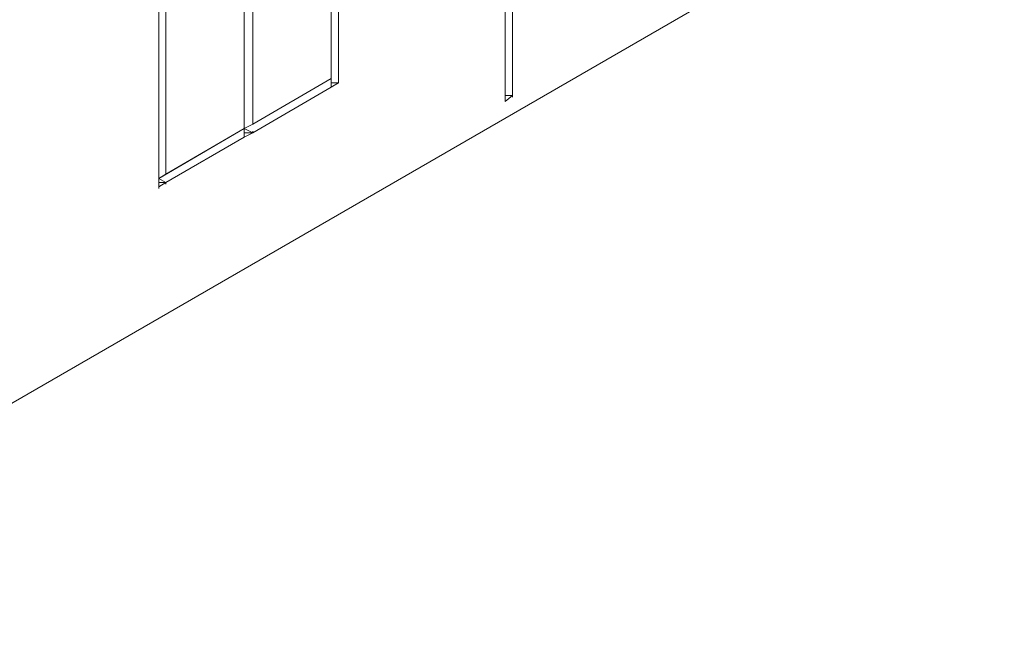
# Model space of a CAD drawing. Units: inches. Extents: x 27 to 113, y -1 to 111.
# Drawn here: x 73 to 78, y 71 to 74 of the extents above; entities that cross this region are included whole.
import ezdxf
from ezdxf import colors
from ezdxf.entities.mleader import LeaderData, LeaderLine
from ezdxf.math import Vec2, Vec3

# ---------------------------------------------------------------- set-up
doc = ezdxf.new("R2010")
doc.units = ezdxf.units.IN
doc.header["$MEASUREMENT"] = 0
doc.layers.add('Dim', color=7, linetype='Continuous', lineweight=0)
doc.layers.add('Dim1', color=7, linetype='Continuous', lineweight=0)
doc.styles.add('Logix', font='romans.shx')

msp = doc.modelspace()

# ---------------------------------------------------------------- linework, layer by layer
at = {"layer": 'Dim'}
for p, q in [((58.0012, 63.4086), (96.2887, 85.5186)), ((75.3412, 73.5186), (75.3412, 79.8711)), ((75.3037, 73.4886), (75.3037, 79.8486)), ((75.3037, 73.4886), (75.3037, 79.8486)), ((74.4262, 79.3461), (74.4262, 73.5861)), ((73.9762, 79.0836), (73.9762, 73.3686)), ((73.9312, 73.3461), (73.9312, 79.0611)), ((73.9312, 73.3461), (73.9312, 79.0611)), ((73.5187, 73.1061), (73.5187, 78.8211)), ((73.4812, 73.0386), (73.4812, 78.7986)), ((73.4812, 73.0386), (73.4812, 78.7986)), ((74.3887, 73.6086), (74.3887, 74.9511)), ((74.3887, 73.6086), (74.3887, 74.9511)), ((73.9762, 73.3686), (74.3887, 73.6086)), ((74.3887, 73.6086), (73.9762, 73.3686)), ((74.3887, 73.6161), (74.3887, 73.6086)), ((74.3887, 73.5861), (74.3887, 73.6086)), ((74.3887, 73.6086), (74.3887, 73.5636)), ((74.3887, 73.6086), (74.3887, 73.5636)), ((74.3887, 73.5861), (74.3887, 73.6086)), ((74.4262, 73.5861), (74.3887, 73.5636)), ((74.4262, 73.5861), (74.3887, 73.5861)), ((74.3887, 73.5636), (74.3887, 73.5861)), ((74.3887, 73.5861), (74.3887, 73.5636)), ((74.4262, 73.5936), (74.4262, 73.5861)), ((74.3887, 73.5636), (73.9762, 73.3236)), ((74.3887, 73.5711), (74.3887, 73.5636)), ((75.3037, 73.4886), (75.3412, 73.5186)), ((75.3037, 73.5186), (75.3412, 73.5186)), ((75.3037, 73.4961), (75.3037, 73.4886)), ((75.3412, 73.5186), (75.3412, 73.5111)), ((73.4812, 73.0836), (73.9312, 73.3461)), ((73.4812, 73.0836), (73.9312, 73.3461)), ((73.5187, 73.1061), (73.9312, 73.3461)), ((73.9312, 73.3461), (73.5187, 73.1061)), ((73.9312, 73.3461), (73.9762, 73.3686)), ((73.9762, 73.3686), (73.9312, 73.3461)), ((73.9312, 73.3461), (73.9312, 73.3536)), ((73.9312, 73.3461), (73.9312, 73.3011)), ((73.9762, 73.3236), (73.9312, 73.3461)), ((73.9312, 73.3461), (73.9312, 73.3011)), ((73.9312, 73.3236), (73.9312, 73.3461)), ((73.9312, 73.3461), (73.9312, 73.3236)), ((73.9762, 73.3761), (73.9762, 73.3686)), ((73.9762, 73.3311), (73.9762, 73.3236)), ((73.5187, 73.0611), (73.9312, 73.3011)), ((73.9312, 73.3011), (73.9762, 73.3236)), ((73.9312, 73.3011), (73.9312, 73.3236)), ((73.9312, 73.3236), (73.9762, 73.3236)), ((73.9312, 73.3236), (73.9312, 73.3011)), ((73.9312, 73.3086), (73.9312, 73.3011)), ((73.5187, 73.1061), (73.4812, 73.0836)), ((73.4812, 73.0836), (73.5187, 73.1061)), ((73.5187, 73.0611), (73.4812, 73.0836)), ((73.5187, 73.1136), (73.5187, 73.1061)), ((73.5187, 73.0611), (73.4812, 73.0386)), ((73.4812, 73.0611), (73.5187, 73.0611)), ((73.4812, 73.0386), (73.4812, 73.0311)), ((73.5187, 73.0611), (73.5187, 73.0536))]:
    msp.add_line(p, q, dxfattribs=at)

# ---------------------------------------------------------------- leaders
at = {"layer": 'Dim1'}
ml = msp.add_multileader_mtext('Standard', dxfattribs=at)
ml.set_content('PVC pipe cut in half.\\PAttach to inside foam panel.\\PSupport with metal plumbers tape.\\PBlock top of PVC pipe \\Pprior to concrete pour.', color=256, style='Logix')
ml.set_leader_properties()
ml.build(insert=Vec2(0, 0))
ml.multileader.update_dxf_attribs({"text_left_attachment_type": 2, "text_right_attachment_type": 2, "dogleg_length": 0.36, "arrow_head_size": 1})
ctx = ml.context
ctx.base_point, ctx.char_height, ctx.arrow_head_size, ctx.landing_gap_size, ctx.plane_origin = Vec3(33.5102, 104.6016), 1, 1, 0.5, Vec3(73.5525, 93.3261)
ctx.left_attachment, ctx.right_attachment, ctx.text_align_type = 2, 2, 2
notes = []
notes.append((ctx, [(0, (1, 1, 0), (61.8702, 104.6016), (-1, 0), 0.36, [(0, [(73.5525, 93.3261)], 0, [])])]))
ctx.mtext.insert, ctx.mtext.alignment, ctx.mtext.flow_direction = Vec3(61.0102, 108.6016), 3, 5
ml = msp.add_multileader_mtext('Standard', dxfattribs=at)
ml.set_content('Metal plumbers tape\\P@ 16" o/c vertically.\\PWrap around pipe and\\PScrew to embedded \\Pfurring tabs.', color=256, style='Logix')
ml.set_leader_properties()
ml.build(insert=Vec2(0, 0))
ml.multileader.update_dxf_attribs({"text_left_attachment_type": 2, "text_right_attachment_type": 2, "dogleg_length": 0.36, "arrow_head_size": 1})
ctx = ml.context
ctx.base_point, ctx.char_height, ctx.arrow_head_size, ctx.landing_gap_size, ctx.plane_origin = Vec3(94.6718, 73.5549), 1, 1, 0.5, Vec3(81.2212, 83.2648)
ctx.left_attachment, ctx.right_attachment = 2, 2
notes.append((ctx, [(0, (1, 1, 0), (94.3118, 73.5549), (1, 0), 0.36, [(0, [(81.2212, 83.2648)], 0, []), (1, [(75.0022, 79.6759)], 0, [])])]))
ctx.mtext.insert, ctx.mtext.flow_direction = Vec3(95.1718, 77.6501), 5
for ctx, leaders in notes:
    for number, flags, end, landing, length, lines in leaders:
        leader = LeaderData()
        leader.index, (leader.has_last_leader_line, leader.has_dogleg_vector, leader.attachment_direction) = number, flags
        leader.last_leader_point, leader.dogleg_vector, leader.dogleg_length = Vec3(end), Vec3(landing), length
        for number, points, colour, breaks in lines:
            line = LeaderLine()
            line.index, line.vertices, line.color, line.breaks = number, Vec3.list(points), colors.encode_raw_color(colour), breaks
            leader.lines.append(line)
        ctx.leaders.append(leader)

doc.saveas('drawing.dxf')
